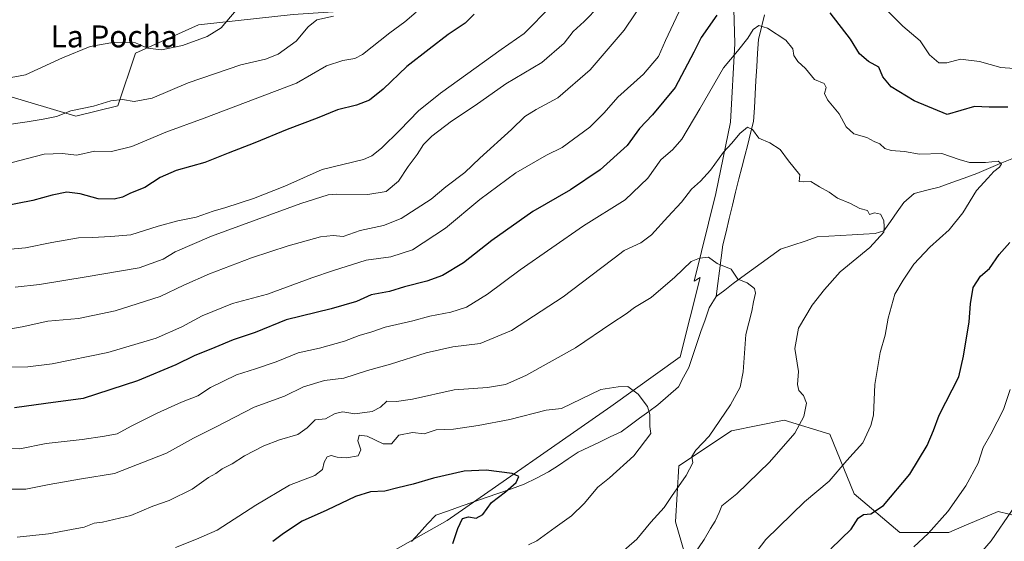
# Model space of a CAD drawing. Units: metres. Extents: x 614347 to 617800, y 4724750 to 4727121.
# Drawn here: x 615592 to 615951, y 4726181 to 4726371 of the extents above; entities that cross this region are included whole.
import ezdxf
from ezdxf.enums import TextEntityAlignment as Align

# ---------------------------------------------------------------- set-up
doc = ezdxf.new("R2010")
doc.units = ezdxf.units.M
doc.header["$MEASUREMENT"] = 0
for name, color, linetype, lineweight in [('Arbolado forestal CxS', 92, 'Continuous', 0), ('Corriente natural lineal', 142, 'Continuous', 13), ('Curva de nivel maestra', 36, 'Continuous', 30), ('Curva de nivel normal', 36, 'Continuous', 0), ('Matorral CxS', 135, 'Continuous', 0), ('Pastizal CxS', 92, 'Continuous', 0), ('Texto cartográfico', 19, 'Continuous', 0)]:
    doc.layers.add(name, color=color, linetype=linetype, lineweight=lineweight)
doc.styles.add('Arial', font='txt', dxfattribs={"height": 0.2})

# ---------------------------------------------------------------- blocks, each defined once
blk = doc.blocks.new('*U195')
at = {"layer": 'Curva de nivel normal', "color": 36, "linetype": 'Continuous', "lineweight": 0}
for points in [[(615939.91, 4726173.42, 935), (615946.24, 4726180.74, 935), (615953.92, 4726191.84, 935)], [(615820.44, 4726378.82, 935), (615812.45, 4726366.82, 935), (615800.04, 4726352.38, 935), (615788.28, 4726342.12, 935), (615780.33, 4726337.92, 935), (615776.25, 4726335.38, 935), (615771.33, 4726330.62, 935), (615759.89, 4726320.13, 935), (615754.35, 4726314.94, 935), (615747.4, 4726309.68, 935), (615742.04, 4726305.24, 935), (615731.22, 4726298.16, 935), (615724.77, 4726295.6, 935), (615716.26, 4726293.81, 935), (615710.05, 4726291.61, 935), (615706.42, 4726292, 935), (615701.72, 4726291.56, 935), (615689.92, 4726288.28, 935), (615676.59, 4726283.86, 935), (615661.26, 4726278.02, 935), (615651.93, 4726273.93, 935), (615643.27, 4726269.75, 935), (615626.92, 4726264.5, 935), (615613.55, 4726261.8, 935), (615602.38, 4726260.8, 935), (615593, 4726258.7, 935), (615579.6, 4726256.38, 935)]]:
    blk.add_polyline3d(points, dxfattribs=at)
blk = doc.blocks.new('*U206')
at = {"layer": 'Curva de nivel normal', "color": 36, "linetype": 'Continuous', "lineweight": 0}
for points in [[(615918, 4726178.49, 930), (615923.29, 4726183.33, 930), (615930.43, 4726191.42, 930), (615936.98, 4726200.74, 930), (615941.49, 4726209.05, 930), (615943.36, 4726214.67, 930), (615946.13, 4726219.6, 930), (615950.69, 4726228.55, 930), (615953.11, 4726235.86, 930)], [(615957.91, 4726352.64, 930), (615949.79, 4726353.22, 930), (615941.99, 4726355.45, 930), (615935.1, 4726356.21, 930), (615930.11, 4726354.95, 930), (615927.21, 4726354.98, 930), (615923.74, 4726357.83, 930), (615920.4, 4726362.99, 930), (615914.06, 4726368.24, 930), (615907.66, 4726374.62, 930)], [(615832.38, 4726373.42, 930), (615827.49, 4726363.09, 930), (615824.91, 4726357.28, 930), (615819.51, 4726350.85, 930), (615810.2, 4726342.42, 930), (615805.11, 4726336.76, 930), (615799.91, 4726331.49, 930), (615789.91, 4726324.1, 930), (615784.17, 4726321.29, 930), (615772.93, 4726314.88, 930), (615759.84, 4726305.09, 930), (615747.35, 4726294.71, 930), (615735.31, 4726286.73, 930), (615727.35, 4726284.22, 930), (615718.4, 4726283, 930), (615706.52, 4726279.22, 930), (615698.59, 4726276.56, 930), (615682.38, 4726270.62, 930), (615669.67, 4726267.21, 930), (615658.65, 4726262.68, 930), (615651.26, 4726258.68, 930), (615641.88, 4726254.62, 930), (615624.22, 4726249.36, 930), (615603.88, 4726245.2, 930), (615595.1, 4726244.09, 930), (615587.93, 4726244.01, 930)]]:
    blk.add_polyline3d(points, dxfattribs=at)
blk = doc.blocks.new('*U217')
at = {"layer": 'Curva de nivel normal', "color": 36, "linetype": 'Continuous', "lineweight": 0}
blk.add_polyline3d([(615706.46, 4726371.93, 960), (615700.39, 4726370.61, 960), (615697.26, 4726368.1, 960), (615692.92, 4726362.83, 960), (615686.38, 4726358.14, 960), (615681.73, 4726356.3, 960), (615672.71, 4726354.23, 960), (615653.54, 4726347.59, 960), (615640.37, 4726342.07, 960), (615633.88, 4726340.89, 960), (615629.6, 4726341.55, 960), (615625.27, 4726341.08, 960), (615618.97, 4726339.12, 960), (615610.75, 4726337.45, 960), (615605.49, 4726335.32, 960), (615600.62, 4726334.41, 960), (615594.82, 4726333.37, 960), (615587.34, 4726332.33, 960)], dxfattribs=at)
blk = doc.blocks.new('*U220')
at = {"layer": 'Curva de nivel normal', "color": 36, "linetype": 'Continuous', "lineweight": 0}
blk.add_polyline3d([(615785.83, 4726375.59, 945), (615776.03, 4726365.59, 945), (615767.58, 4726359.79, 945), (615745.46, 4726343.93, 945), (615737.51, 4726337.42, 945), (615730.65, 4726330.37, 945), (615723.98, 4726323.8, 945), (615720.43, 4726320.98, 945), (615717.48, 4726319.75, 945), (615702.42, 4726316.04, 945), (615688.71, 4726310.03, 945), (615677.38, 4726305.45, 945), (615667.26, 4726302.15, 945), (615662.67, 4726300.9, 945), (615656.47, 4726298.7, 945), (615649.77, 4726297.4, 945), (615642.61, 4726295.41, 945), (615632.6, 4726292.2, 945), (615625.27, 4726291.64, 945), (615618.5, 4726291.28, 945), (615613.52, 4726291.11, 945), (615603.86, 4726289.45, 945), (615594.22, 4726287.46, 945), (615587.36, 4726286.93, 945)], dxfattribs=at)
blk = doc.blocks.new('*U222')
at = {"layer": 'Curva de nivel normal', "color": 36, "linetype": 'Continuous', "lineweight": 0}
blk.add_polyline3d([(615803.33, 4726375.53, 940), (615797.91, 4726370.05, 940), (615793.91, 4726366.38, 940), (615790.58, 4726362.12, 940), (615782.44, 4726355.06, 940), (615769.33, 4726347.28, 940), (615758.1, 4726339.37, 940), (615749.53, 4726333.62, 940), (615742.29, 4726328.22, 940), (615739.28, 4726325.16, 940), (615737.02, 4726321.49, 940), (615733.7, 4726317.16, 940), (615730.23, 4726311.83, 940), (615725.65, 4726308.06, 940), (615719.06, 4726306.94, 940), (615707.46, 4726307.09, 940), (615704.55, 4726306.83, 940), (615694.59, 4726303.67, 940), (615661.99, 4726291.7, 940), (615648.77, 4726286.08, 940), (615644.46, 4726283.33, 940), (615635.6, 4726280.16, 940), (615616.37, 4726276.94, 940), (615599.27, 4726274.08, 940), (615590.42, 4726273.2, 940)], dxfattribs=at)
blk = doc.blocks.new('*U232')
at = {"layer": 'Curva de nivel maestra', "color": 36, "linetype": 'Continuous', "lineweight": 30}
for points in [[(615887.82, 4726177.82, 925), (615895.16, 4726184.92, 925), (615897.7, 4726189.02, 925), (615899.69, 4726190.36, 925), (615902.38, 4726190.5, 925), (615906.98, 4726193.62, 925), (615916.61, 4726205, 925), (615922.9, 4726215.46, 925), (615925.16, 4726220.92, 925), (615927.34, 4726226.48, 925), (615934.4, 4726240.5, 925), (615936.19, 4726248.05, 925), (615938.25, 4726260.53, 925), (615938.74, 4726267.06, 925), (615939.67, 4726273, 925), (615942.34, 4726277.12, 925), (615945.6, 4726279.99, 925), (615949.2, 4726285.12, 925), (615953.08, 4726289.4, 925)], [(615952.34, 4726338.74, 925), (615945.52, 4726338.78, 925), (615940.19, 4726338.97, 925), (615930.17, 4726336.09, 925), (615918.15, 4726341.04, 925), (615909.75, 4726346.2, 925), (615906.72, 4726349.77, 925), (615905.26, 4726353.38, 925), (615901.52, 4726355.44, 925), (615898.28, 4726358.2, 925), (615894.96, 4726363.54, 925), (615887.51, 4726373.1, 925)], [(615846.27, 4726372.35, 925), (615840.57, 4726364.19, 925), (615837.82, 4726358.78, 925), (615831.1, 4726345.97, 925), (615822.84, 4726335.96, 925), (615818.04, 4726330.94, 925), (615813.5, 4726324.81, 925), (615803.73, 4726315.96, 925), (615792.89, 4726308.63, 925), (615779.13, 4726300.7, 925), (615764.26, 4726290.16, 925), (615753.9, 4726282.06, 925), (615746.27, 4726277.42, 925), (615740.54, 4726275.3, 925), (615732.38, 4726273.27, 925), (615726.87, 4726271.58, 925), (615720.26, 4726270.33, 925), (615714.92, 4726267.99, 925), (615705.59, 4726265.22, 925), (615689.26, 4726261.21, 925), (615677.92, 4726256.69, 925), (615669.92, 4726253.94, 925), (615663.26, 4726251.16, 925), (615655.76, 4726248.18, 925), (615648.96, 4726244.89, 925), (615635, 4726239.03, 925), (615615.2, 4726232.61, 925), (615601.65, 4726230.81, 925), (615590.2, 4726229.13, 925)]]:
    blk.add_polyline3d(points, dxfattribs=at)
blk = doc.blocks.new('*U234')
at = {"layer": 'Curva de nivel maestra', "color": 36, "linetype": 'Continuous', "lineweight": 30}
blk.add_polyline3d([(615757.8, 4726372.67, 950), (615754.44, 4726369.37, 950), (615748.3, 4726365.21, 950), (615741.37, 4726359.88, 950), (615733.26, 4726353.63, 950), (615724.59, 4726345.27, 950), (615719.59, 4726341.35, 950), (615714.92, 4726339.46, 950), (615707.92, 4726337.81, 950), (615700.59, 4726334.74, 950), (615689.56, 4726330.62, 950), (615677.8, 4726325.8, 950), (615668.06, 4726322, 950), (615659.6, 4726318.58, 950), (615649.12, 4726315.66, 950), (615643.33, 4726313.08, 950), (615637.66, 4726309.53, 950), (615632.44, 4726307.48, 950), (615629.58, 4726306.01, 950), (615626.56, 4726305.18, 950), (615620.76, 4726305.34, 950), (615614.16, 4726307.24, 950), (615609.27, 4726307.83, 950), (615603.93, 4726306.64, 950), (615596.93, 4726304.74, 950), (615581.25, 4726301.73, 950)], dxfattribs=at)

msp = doc.modelspace()

# ---------------------------------------------------------------- linework, layer by layer
at = {"layer": 'Arbolado forestal CxS', "color": 92, "linetype": 'Continuous', "lineweight": 0}
msp.add_polyline3d([(615837.53, 4726165.84, 917.38), (615831.13, 4726187.58, 912.74), (615832.41, 4726208.05, 909.88), (615851.59, 4726220.84, 912.01), (615870.77, 4726224.68, 914.62), (615887.39, 4726219.56, 918.22), (615896.34, 4726197.82, 923.48), (615912.96, 4726183.75, 929.13), (615930.86, 4726183.75, 932.39), (615935.54, 4726185.76, 932.9), (615948.76, 4726191.42, 935), (615956.76, 4726189.42, 937.09)], dxfattribs=at)
msp.add_polyline3d([(615837.53, 4726165.84, 917.38), (615831.13, 4726187.58, 912.74), (615832.41, 4726208.05, 909.88), (615851.59, 4726220.84, 912.01), (615870.77, 4726224.68, 914.62), (615887.39, 4726219.56, 918.22), (615896.34, 4726197.82, 923.48), (615912.96, 4726183.75, 929.13), (615930.86, 4726183.75, 932.39), (615935.54, 4726185.76, 932.9), (615948.76, 4726191.42, 935), (615956.76, 4726189.42, 937.09)], dxfattribs=at)
at = {"layer": 'Corriente natural lineal', "color": 142, "linetype": 'Continuous', "lineweight": 13}
for points in [[(615863.65, 4726372.4, 920.42), (615862.52, 4726367.93, 919.85), (615861.4, 4726363.45, 919.49), (615861.1, 4726358.46, 919.05), (615860.81, 4726353.48, 918.08), (615860.51, 4726348.49, 917.16), (615860.22, 4726343.5, 916.47), (615859.92, 4726338.52, 915.77), (615859.63, 4726333.53, 915.14), (615858.55, 4726329.35, 914.85), (615857.48, 4726325.18, 914.68), (615856.4, 4726321, 914.41), (615855.33, 4726316.83, 913.93), (615854.26, 4726312.65, 913.51), (615853.09, 4726307.83, 913.25), (615851.93, 4726303.02, 913.16), (615850.76, 4726298.2, 912.77), (615849.6, 4726293.39, 911.69), (615848.43, 4726288.57, 910.94), (615847.83, 4726283.87, 910.37), (615847.23, 4726279.17, 908.98), (615846.62, 4726274.46, 908.3), (615846.02, 4726269.76, 908.2)], [(615953.74, 4726319.96, 920.61), (615949.49, 4726318.18, 919.96), (615945.24, 4726316.4, 919.74), (615940.99, 4726314.62, 919.29), (615936.43, 4726312.95, 918.47), (615931.87, 4726311.27, 918.09), (615927.31, 4726309.6, 917.12), (615922.73, 4726308.46, 916.33), (615918.14, 4726307.31, 916.21), (615914.37, 4726304.07, 915.91), (615911.95, 4726300.6, 915.59), (615909.53, 4726297.14, 915.26), (615907.11, 4726293.67, 914.82), (615903.99, 4726292.77, 914.53), (615899.76, 4726292.51, 914.17), (615895.53, 4726292.25, 913.89), (615891.31, 4726292, 913.56), (615887.08, 4726291.74, 913.08), (615882.85, 4726291.48, 912.7), (615878.39, 4726289.98, 911.97), (615873.92, 4726288.48, 911.32), (615869.46, 4726286.98, 911.23), (615865.92, 4726284.45, 911.08), (615862.38, 4726281.93, 910.79), (615858.84, 4726279.4, 910.31), (615855.3, 4726276.87, 909.85), (615852.21, 4726274.5, 909.45), (615849.11, 4726272.13, 908.77), (615846.02, 4726269.76, 908.2)], [(615846.02, 4726269.76, 908.2), (615843.43, 4726265.67, 907.7), (615841.94, 4726261.32, 907.27), (615840.45, 4726256.96, 907.11), (615838.97, 4726252.61, 907.09), (615837.48, 4726248.25, 906.88), (615835.99, 4726243.9, 906.61), (615834.13, 4726240.35, 906.38), (615832.26, 4726236.79, 906.03), (615828.52, 4726233.54, 905.63), (615824.78, 4726230.29, 905.57), (615821.41, 4726227.84, 904.94), (615818.04, 4726225.38, 904.8), (615814.67, 4726222.93, 904.53), (615811.3, 4726220.47, 904.24), (615807.39, 4726218.6, 903.89), (615803.49, 4726216.72, 903.7), (615799.58, 4726214.85, 903.44), (615795.67, 4726212.97, 903.09), (615792.09, 4726210.59, 902.85), (615788.51, 4726208.21, 902.92), (615784.93, 4726205.83, 902.36), (615780.48, 4726203.57, 901.24), (615776.02, 4726201.31, 900.48), (615771.41, 4726199.71, 900.03), (615766.81, 4726198.1, 899.63), (615762.2, 4726196.5, 899.4), (615757.6, 4726194.9, 899.01), (615752.99, 4726193.3, 898.45), (615748.39, 4726191.69, 897.89), (615743.78, 4726190.09, 897.43), (615740.81, 4726186.89, 897.3), (615737.84, 4726183.68, 897.19), (615734.87, 4726180.48, 897.3)]]:
    msp.add_polyline3d(points, dxfattribs=at)
at = {"layer": 'Curva de nivel maestra', "color": 36, "linetype": 'Continuous', "lineweight": 30}
msp.add_polyline3d([(615750.03, 4726179.8, 900), (615751.76, 4726185.26, 900), (615753.47, 4726188.87, 900), (615755.74, 4726189.42, 900), (615758.55, 4726188.95, 900), (615760.93, 4726190.28, 900), (615764.12, 4726194.71, 900), (615769.25, 4726198.58, 900), (615773.04, 4726202.01, 900), (615774.11, 4726204.1, 900), (615771.59, 4726205.28, 900), (615762.1, 4726206.46, 900), (615754.12, 4726206.05, 900), (615742.9, 4726203.57, 900), (615735.58, 4726201.31, 900), (615729.92, 4726200.04, 900), (615725.26, 4726198.81, 900), (615719.98, 4726198.52, 900), (615714.5, 4726196.93, 900), (615704.05, 4726191.89, 900), (615695.04, 4726187.84, 900), (615688.23, 4726183.42, 900), (615684.33, 4726180.52, 900)], dxfattribs=at)
at = {"layer": 'Curva de nivel normal', "color": 36, "linetype": 'Continuous', "lineweight": 0}
for points in [[(615671.02, 4726374.16, 965), (615665.55, 4726367.7, 965), (615660.47, 4726364.52, 965), (615651.43, 4726361.19, 965), (615643.74, 4726359.62, 965), (615638.66, 4726360.33, 965), (615634.3, 4726362.19, 965), (615626.65, 4726362.44, 965), (615617.75, 4726360.94, 965), (615607.7, 4726356.76, 965), (615594.23, 4726350.58, 965), (615581.74, 4726348.3, 965)], [(615736.69, 4726373.4, 955), (615732.47, 4726369.82, 955), (615727, 4726365.91, 955), (615717.05, 4726357.91, 955), (615714.22, 4726356.56, 955), (615709.92, 4726355.83, 955), (615703.91, 4726353.82, 955), (615692.95, 4726347.55, 955), (615659.38, 4726334.73, 955), (615645.36, 4726329.7, 955), (615632.98, 4726324.38, 955), (615625.61, 4726322.58, 955), (615619.43, 4726322.77, 955), (615612.91, 4726321.26, 955), (615607.55, 4726321.92, 955), (615601.08, 4726321.59, 955), (615589.4, 4726318.62, 955)], [(615852.22, 4726165.62, 920), (615864.06, 4726181.16, 920), (615878.24, 4726194.92, 920), (615887.24, 4726202.42, 920), (615893.58, 4726209.97, 920), (615899.4, 4726216.46, 920), (615902.42, 4726222.76, 920), (615903.32, 4726226.57, 920), (615903.8, 4726237.74, 920), (615905.82, 4726249.39, 920), (615907.62, 4726255.67, 920), (615908.7, 4726261.91, 920), (615911.13, 4726270.6, 920), (615914.22, 4726275.7, 920), (615918.02, 4726281.6, 920), (615923.9, 4726287.72, 920), (615930.91, 4726294.04, 920), (615935.86, 4726300.29, 920), (615940.95, 4726308.42, 920), (615945.08, 4726312.88, 920), (615947.23, 4726315.33, 920), (615949.26, 4726316.89, 920), (615950.01, 4726318.17, 920), (615948.85, 4726319.1, 920), (615944.18, 4726318.61, 920), (615938.33, 4726318.62, 920), (615934.54, 4726319.64, 920), (615928.24, 4726321.83, 920), (615920.12, 4726321.7, 920), (615914.68, 4726322.6, 920), (615909.75, 4726323, 920), (615907.46, 4726323.71, 920), (615905.66, 4726325.35, 920), (615903.6, 4726326.29, 920), (615900.9, 4726327.67, 920), (615896.19, 4726329.01, 920), (615893.38, 4726331.63, 920), (615890.86, 4726336.35, 920), (615886.52, 4726341.44, 920), (615885.47, 4726343.73, 920), (615886.06, 4726345.95, 920), (615885.36, 4726347.38, 920), (615881.82, 4726348.91, 920), (615878.58, 4726352.92, 920), (615875.82, 4726355.46, 920), (615874.33, 4726357.58, 920), (615873.88, 4726360.05, 920), (615871.42, 4726363.17, 920), (615864.76, 4726367.56, 920), (615861.54, 4726368.5, 920), (615859.43, 4726367.05, 920), (615857.54, 4726363.92, 920), (615853.82, 4726359.2, 920), (615848.64, 4726353.07, 920), (615840.05, 4726338.15, 920), (615833.42, 4726327.07, 920), (615830.24, 4726323.28, 920), (615825.79, 4726319.57, 920), (615821.07, 4726312.87, 920), (615812.77, 4726305.05, 920), (615797.65, 4726295.49, 920), (615774.57, 4726279.47, 920), (615762.67, 4726270.66, 920), (615754.99, 4726265.93, 920), (615749.31, 4726264.06, 920), (615741.63, 4726262.54, 920), (615735.47, 4726260.87, 920), (615725.39, 4726258.6, 920), (615720.43, 4726256.88, 920), (615715.82, 4726255.6, 920), (615710.54, 4726253.5, 920), (615701.4, 4726250.97, 920), (615693.6, 4726249.22, 920), (615685.63, 4726245.96, 920), (615678.03, 4726243.36, 920), (615671.1, 4726241.27, 920), (615661.68, 4726236.59, 920), (615657, 4726233.6, 920), (615651.08, 4726231.26, 920), (615642.17, 4726227.29, 920), (615632.74, 4726222.53, 920), (615627.6, 4726219.74, 920), (615623.03, 4726218.9, 920), (615614.82, 4726217.62, 920), (615601.73, 4726216.23, 920), (615592.11, 4726214.22, 920), (615586, 4726214.35, 920)], [(615837.75, 4726175.51, 915), (615841.65, 4726181.18, 915), (615843.93, 4726185.19, 915), (615845.67, 4726187.88, 915), (615847.12, 4726191.08, 915), (615848.08, 4726193.49, 915), (615853.54, 4726197.89, 915), (615865.42, 4726209.42, 915), (615874.71, 4726219.99, 915), (615878.01, 4726226.08, 915), (615878.92, 4726230.85, 915), (615877.85, 4726233.72, 915), (615876.16, 4726235.52, 915), (615875.62, 4726237.64, 915), (615876.01, 4726242.45, 915), (615874.64, 4726250.83, 915), (615876.04, 4726258.17, 915), (615880.98, 4726266.6, 915), (615885.52, 4726272.32, 915), (615891.24, 4726278.8, 915), (615901.98, 4726287.63, 915), (615907.11, 4726293.19, 915), (615907.22, 4726295.18, 915), (615907.08, 4726297.5, 915), (615905.93, 4726299.73, 915), (615903.67, 4726300.22, 915), (615901.94, 4726299.7, 915), (615901.18, 4726301.08, 915), (615898.42, 4726301.86, 915), (615895.02, 4726303.63, 915), (615890.22, 4726305.58, 915), (615887.23, 4726307.75, 915), (615883.72, 4726309.7, 915), (615880.49, 4726311.71, 915), (615877.7, 4726311.5, 915), (615876.22, 4726311.72, 915), (615876.46, 4726314.13, 915), (615872.3, 4726319.16, 915), (615869.36, 4726323.35, 915), (615865.52, 4726325.74, 915), (615861.53, 4726327.52, 915), (615859.25, 4726330.58, 915), (615857.36, 4726331.44, 915), (615854.61, 4726329.21, 915), (615851.7, 4726325.7, 915), (615848.67, 4726322.38, 915), (615843.96, 4726315.84, 915), (615840.26, 4726311.74, 915), (615837.03, 4726308.9, 915), (615833.37, 4726304.14, 915), (615828.39, 4726298.84, 915), (615822.45, 4726292.24, 915), (615818.58, 4726289.35, 915), (615812.49, 4726286.58, 915), (615808.86, 4726283.68, 915), (615803.78, 4726279.95, 915), (615790.17, 4726269.64, 915), (615771.43, 4726257.4, 915), (615759.99, 4726252.67, 915), (615750.04, 4726251.47, 915), (615740.26, 4726249.22, 915), (615727.26, 4726245.12, 915), (615718.92, 4726242.76, 915), (615710.26, 4726239.99, 915), (615703.17, 4726239.1, 915), (615695.59, 4726236.8, 915), (615688.68, 4726233.41, 915), (615677.61, 4726229.37, 915), (615663.43, 4726222.09, 915), (615655.41, 4726218.13, 915), (615645.6, 4726212.68, 915), (615626.68, 4726205.22, 915), (615614.67, 4726203.32, 915), (615602.86, 4726201.23, 915), (615594.31, 4726199.56, 915), (615583.86, 4726199.55, 915)], [(615809.59, 4726174.8, 910), (615817.06, 4726181.32, 910), (615822.22, 4726187.46, 910), (615827.05, 4726192.84, 910), (615829.7, 4726196.83, 910), (615835.11, 4726204.5, 910), (615837.45, 4726209.17, 910), (615837.15, 4726211.4, 910), (615838.59, 4726213.77, 910), (615843.45, 4726218.87, 910), (615851.19, 4726230.34, 910), (615854.73, 4726236.72, 910), (615855.81, 4726242.33, 910), (615856.78, 4726255.86, 910), (615858.94, 4726264.45, 910), (615859.55, 4726267.82, 910), (615860.35, 4726270.98, 910), (615860, 4726272.7, 910), (615857.34, 4726274.71, 910), (615853.86, 4726276.06, 910), (615851.48, 4726279.72, 910), (615846.4, 4726281.84, 910), (615843.25, 4726284.06, 910), (615839.91, 4726283.7, 910), (615836.91, 4726282.52, 910), (615830.91, 4726276.79, 910), (615822.25, 4726269.45, 910), (615816.25, 4726265.79, 910), (615813.22, 4726263.46, 910), (615807.94, 4726260.04, 910), (615794.74, 4726251.1, 910), (615776.56, 4726241.02, 910), (615769.21, 4726237.66, 910), (615762.58, 4726236.57, 910), (615750.44, 4726235.7, 910), (615735.34, 4726232.32, 910), (615729.44, 4726231.49, 910), (615725.92, 4726231.56, 910), (615723.59, 4726229.42, 910), (615720.59, 4726227.88, 910), (615714.26, 4726227.06, 910), (615709.89, 4726227.73, 910), (615707.14, 4726227.08, 910), (615703.56, 4726225.15, 910), (615699.79, 4726224.83, 910), (615696.86, 4726221.88, 910), (615693.44, 4726219.5, 910), (615686.87, 4726217.54, 910), (615681.13, 4726215.31, 910), (615674.1, 4726211.72, 910), (615669.54, 4726208.82, 910), (615665.92, 4726207, 910), (615663.59, 4726205.31, 910), (615660.94, 4726203.79, 910), (615655.01, 4726199.55, 910), (615646.62, 4726195.42, 910), (615640.6, 4726193.3, 910), (615632.6, 4726189.9, 910), (615622.27, 4726187.46, 910), (615619.27, 4726187.16, 910), (615615.6, 4726185.73, 910), (615610.93, 4726184.88, 910), (615602.62, 4726183.22, 910), (615591.18, 4726182.03, 910)], [(615777.52, 4726179.28, 905), (615780.58, 4726180.66, 905), (615787.25, 4726185.58, 905), (615793.25, 4726189.77, 905), (615797.91, 4726194.28, 905), (615802.91, 4726200.32, 905), (615807.1, 4726203.71, 905), (615816.02, 4726211.64, 905), (615822.2, 4726219.8, 905), (615821.87, 4726222.35, 905), (615821.85, 4726226.71, 905), (615820.99, 4726229.7, 905), (615817.6, 4726234.21, 905), (615813.84, 4726236.96, 905), (615810.26, 4726236.84, 905), (615803.91, 4726235.83, 905), (615789.58, 4726228.96, 905), (615784.05, 4726228.33, 905), (615770.8, 4726224.96, 905), (615759.29, 4726222.77, 905), (615750.26, 4726221.46, 905), (615743.92, 4726221.11, 905), (615739.59, 4726219.75, 905), (615735.26, 4726220.14, 905), (615730.26, 4726219.22, 905), (615727.58, 4726216.04, 905), (615724.57, 4726216.06, 905), (615718.74, 4726218.83, 905), (615715.84, 4726219.21, 905), (615715.31, 4726217.18, 905), (615716.48, 4726213.83, 905), (615715.48, 4726211.72, 905), (615711.23, 4726210.95, 905), (615707.8, 4726211.17, 905), (615705.68, 4726211.85, 905), (615704.19, 4726211.28, 905), (615703.13, 4726209.34, 905), (615702.51, 4726206.77, 905), (615699.65, 4726204.57, 905), (615690.46, 4726201.02, 905), (615678.14, 4726193.74, 905), (615664.06, 4726184.64, 905), (615656.59, 4726181.34, 905), (615648.93, 4726178.32, 905)]]:
    msp.add_polyline3d(points, dxfattribs=at)
at = {"layer": 'Matorral CxS', "color": 135, "linetype": 'Continuous', "lineweight": 0}
for points in [[(615680.72, 4726150.27, 892), (615747.94, 4726188.11, 899.64), (615807.57, 4726229.7, 904.16), (615832.87, 4726247.78, 906.65), (615840.21, 4726276.63, 908.29), (615837.96, 4726275.39, 908.11), (615845.84, 4726307.25, 913.14), (615851.25, 4726333.35, 915.21), (615852.82, 4726361.95, 919.73), (615851.31, 4726412.01, 929.68), (615866.61, 4726431.35, 930.35), (615877.79, 4726452.45, 932.77), (615892.65, 4726484.39, 935.81), (615893.5, 4726501.54, 939.27), (615914.89, 4726536.74, 940.53), (615918.75, 4726556.05, 943.45), (615967.85, 4726577.34, 952.37)], [(615918.75, 4726556.05, 943.45), (615914.89, 4726536.74, 940.53), (615893.5, 4726501.54, 939.27), (615892.65, 4726484.39, 935.81), (615877.79, 4726452.45, 932.77), (615866.61, 4726431.35, 930.35), (615851.31, 4726412.01, 929.68), (615852.82, 4726361.95, 919.73), (615851.25, 4726333.35, 915.21), (615845.84, 4726307.25, 913.14), (615837.96, 4726275.39, 908.11), (615840.21, 4726276.63, 908.29), (615832.87, 4726247.78, 906.65), (615807.57, 4726229.7, 904.16), (615747.94, 4726188.11, 899.64), (615680.72, 4726150.27, 892), (615636.67, 4726117.34, 887.45), (615625.9, 4726112.7, 886.46)], [(615956.76, 4726189.42, 937.09), (615948.76, 4726191.42, 935), (615935.54, 4726185.76, 932.9), (615930.86, 4726183.75, 932.39), (615912.96, 4726183.75, 929.13), (615896.34, 4726197.82, 923.48), (615887.39, 4726219.56, 918.22), (615870.77, 4726224.68, 914.62), (615851.59, 4726220.84, 912.01), (615832.41, 4726208.05, 909.88), (615831.13, 4726187.58, 912.74), (615837.53, 4726165.84, 917.38)], [(615837.53, 4726165.84, 917.38), (615831.13, 4726187.58, 912.74), (615832.41, 4726208.05, 909.88), (615851.59, 4726220.84, 912.01), (615870.77, 4726224.68, 914.62), (615887.39, 4726219.56, 918.22), (615896.34, 4726197.82, 923.48), (615912.96, 4726183.75, 929.13), (615930.86, 4726183.75, 932.39), (615935.54, 4726185.76, 932.9), (615948.76, 4726191.42, 935), (615956.76, 4726189.42, 937.09)]]:
    msp.add_polyline3d(points, dxfattribs=at)
at = {"layer": 'Pastizal CxS', "color": 92, "linetype": 'Continuous', "lineweight": 0}
for points in [[(615967.85, 4726577.34, 952.37), (615918.75, 4726556.05, 943.45), (615906.6, 4726556.73, 946.36), (615895.1, 4726547.78, 949.83), (615854.18, 4726504.29, 954.12), (615808.16, 4726463.37, 956.77), (615792.81, 4726433.95, 954.1), (615768.52, 4726400.7, 953.81), (615730.17, 4726375.11, 955.33), (615691.81, 4726372.56, 960.85), (615657.29, 4726368.72, 965.33), (615634.28, 4726358.49, 964.04), (615627.89, 4726339.3, 958.31), (615612.54, 4726335.47, 958.17), (615586.97, 4726343.14, 962.31)], [(615918.75, 4726556.05, 943.45), (615906.6, 4726556.73, 946.36), (615895.1, 4726547.78, 949.83), (615854.18, 4726504.29, 954.12), (615808.16, 4726463.37, 956.77), (615792.81, 4726433.95, 954.1), (615768.52, 4726400.7, 953.81), (615730.17, 4726375.11, 955.33), (615691.81, 4726372.56, 960.85), (615657.29, 4726368.72, 965.33), (615634.28, 4726358.49, 964.04), (615627.89, 4726339.3, 958.31), (615612.54, 4726335.47, 958.17), (615586.97, 4726343.14, 962.31), (615580.38, 4726343.14, 962.44), (615563.96, 4726343.14, 962.16), (615548.62, 4726330.35, 959.22), (615537.11, 4726306.05, 952.53), (615534.55, 4726283.03, 945.02), (615523.05, 4726268.96, 939.85), (615503.87, 4726267.68, 939.57), (615460.4, 4726252.33, 938.78), (615452.73, 4726252.33, 940.2)], [(615918.75, 4726556.05, 943.45), (615906.6, 4726556.73, 946.36), (615895.1, 4726547.78, 949.83), (615854.18, 4726504.29, 954.12), (615808.16, 4726463.37, 956.77), (615792.81, 4726433.95, 954.1), (615768.52, 4726400.7, 953.81), (615730.17, 4726375.11, 955.33), (615691.81, 4726372.56, 960.85), (615657.29, 4726368.72, 965.33), (615634.28, 4726358.49, 964.04), (615627.89, 4726339.3, 958.31), (615612.54, 4726335.47, 958.17), (615586.97, 4726343.14, 962.31), (615580.38, 4726343.14, 962.44), (615563.96, 4726343.14, 962.16), (615548.62, 4726330.35, 959.22), (615537.11, 4726306.05, 952.53), (615534.55, 4726283.03, 945.02), (615523.05, 4726268.96, 939.85), (615503.87, 4726267.68, 939.57), (615460.4, 4726252.33, 938.78), (615452.73, 4726252.33, 940.2)], [(615918.75, 4726556.05, 943.45), (615914.89, 4726536.74, 940.53), (615893.5, 4726501.54, 939.27), (615892.65, 4726484.39, 935.81), (615877.79, 4726452.45, 932.77), (615866.61, 4726431.35, 930.35), (615851.31, 4726412.01, 929.68), (615852.82, 4726361.95, 919.73), (615851.25, 4726333.35, 915.21), (615845.84, 4726307.25, 913.14), (615837.96, 4726275.39, 908.11), (615840.21, 4726276.63, 908.29), (615832.87, 4726247.78, 906.65), (615807.57, 4726229.7, 904.16), (615747.94, 4726188.11, 899.64), (615680.72, 4726150.27, 892), (615636.67, 4726117.34, 887.45), (615625.9, 4726112.7, 886.46)], [(615851.31, 4726412.01, 929.68), (615852.82, 4726361.95, 919.73), (615851.25, 4726333.35, 915.21), (615845.84, 4726307.25, 913.14), (615837.96, 4726275.39, 908.11), (615840.21, 4726276.63, 908.29), (615832.87, 4726247.78, 906.65), (615807.57, 4726229.7, 904.16), (615747.94, 4726188.11, 899.64), (615680.72, 4726150.27, 892)], [(615586.97, 4726343.14, 962.31), (615612.54, 4726335.47, 958.17), (615627.89, 4726339.3, 958.31), (615634.28, 4726358.49, 964.04), (615657.29, 4726368.72, 965.33), (615691.81, 4726372.56, 960.85)]]:
    msp.add_polyline3d(points, dxfattribs=at)

# ---------------------------------------------------------------- block references
at = {"layer": 'Curva de nivel maestra', "color": 36, "linetype": 'Continuous', "lineweight": 30}
for name in ['*U234', '*U232']:
    msp.add_blockref(name, (0, 0), dxfattribs=at)
at = {"layer": 'Curva de nivel normal', "color": 36, "linetype": 'Continuous', "lineweight": 0}
for name in ['*U220', '*U217', '*U222', '*U195', '*U206']:
    msp.add_blockref(name, (0, 0), dxfattribs=at)

# ---------------------------------------------------------------- texts
at = {"layer": 'Texto cartográfico', "color": 19, "linetype": 'Continuous', "lineweight": 0, "style": 'Arial'}
msp.add_text('La Pocha', height=8, dxfattribs=at).set_placement((615626.54, 4726364.57), align=Align.MIDDLE_CENTER)

doc.saveas('drawing.dxf')
